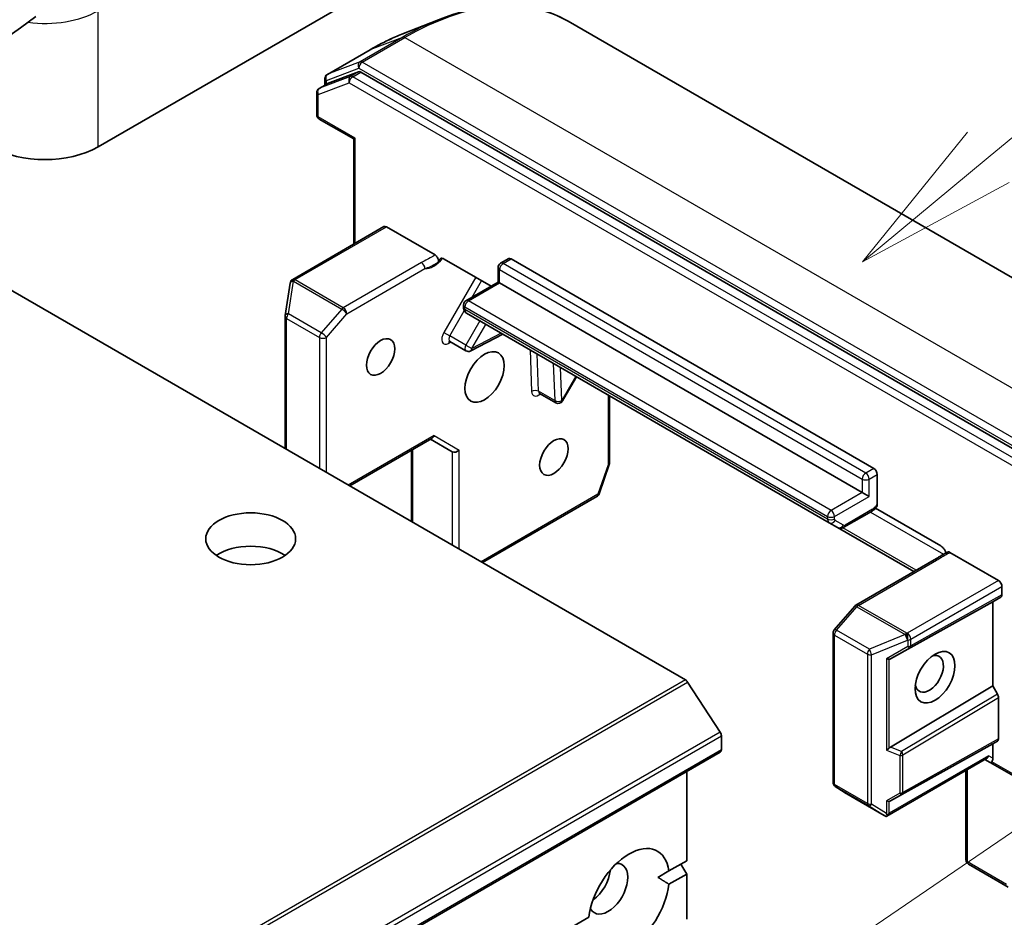
# Model space of a CAD drawing. Units: millimetres. Extents: x 0 to 10226, y 0 to 1686.
# Drawn here: x 1553 to 1628, y 671 to 740 of the extents above; entities that cross this region are included whole.
import ezdxf

# ---------------------------------------------------------------- set-up
doc = ezdxf.new("R2010")
doc.units = ezdxf.units.MM
doc.layers.add('Symbol (TK)', color=100, linetype='Continuous', lineweight=18, true_color=0x00ff3f)
doc.layers.add('Visible (ISO)', color=7, linetype='Continuous', lineweight=35)
doc.layers.add('Visible Narrow (ISO)', color=7, linetype='Continuous', lineweight=25)
doc.styles.add('Note Text (TK2)', font='MS PGothic.ttf')

# ---------------------------------------------------------------- blocks, each defined once
blk = doc.blocks.new('バルーン144')
at = {"layer": 'Symbol (TK)', "color": 100, "true_color": 0x00ff40}
for p, q in [((339.939, 153.796), (346.814, 159.503)), ((339.62, 154.18), (338.015, 152.199)), ((339.939, 153.796), (338.015, 152.199)), ((338.015, 152.199), (340.258, 153.411))]:
    blk.add_line(p, q, dxfattribs=at)
at = {"layer": 'Symbol (TK)'}
blk.add_circle((349.121, 161.419), 3, dxfattribs=at)
at = {"layer": 'Symbol (TK)', "color": 7, "insert": (349.121, 161.395), "char_height": 2, "attachment_point": 5, "style": 'Note Text (TK2)'}
blk.add_mtext('1', dxfattribs=at)
blk = doc.blocks.new('バルーン154')
at = {"layer": 'Symbol (TK)', "color": 100, "true_color": 0x00ff40}
blk.add_line((330.715, 136.938), (351.744, 151.276), dxfattribs=at)

msp = doc.modelspace()

# ---------------------------------------------------------------- linework, layer by layer
at = {"layer": 'Visible (ISO)'}
for p, q in [((1586.8175, 745.8069), (1559.0636, 729.7831)), ((1582.3044, 738.3934), (1585.1068, 739.5049)), ((1595.0524, 739.388), (1647.8934, 708.8802)), ((1579.8824, 737.2128), (1576.6121, 735.3247)), ((1579.0071, 735.5329), (1576.6298, 734.6178)), ((1631.6979, 705.1828), (1579.1769, 735.5058)), ((1576.4246, 734.5011), (1576.4246, 734.9999)), ((1575.8059, 733.9274), (1575.8059, 732.2346)), ((1575.9934, 734.2522), (1576.6121, 734.6094)), ((1578.6343, 730.3851), (1575.9934, 731.9098)), ((1578.6343, 730.3851), (1578.7441, 730.4485)), ((1578.6343, 722.3469), (1578.6343, 730.3851)), ((1580.9431, 723.6799), (1573.9604, 719.6485)), ((1581.1306, 723.6613), (1584.8531, 721.5121)), ((1585.55, 721.2015), (1589.1435, 719.1268)), ((1589.8703, 720.8732), (1590.489, 721.2304)), ((1590.6765, 721.2119), (1618.4305, 705.1881)), ((1589.6828, 719.4382), (1589.6828, 720.5485)), ((1552.0584, 719.0131), (1604.0156, 689.0157)), ((1573.771, 719.356), (1573.3797, 716.8709)), ((1573.7775, 719.3877), (1573.7839, 719.4138)), ((1587.2187, 718.0155), (1589.6828, 719.4382)), ((1589.7927, 719.3747), (1589.6828, 719.4382)), ((1617.5466, 703.351), (1589.7927, 719.3747)), ((1587.0312, 717.4938), (1587.0312, 717.6907)), ((1573.3752, 716.8126), (1573.3752, 706.7059)), ((1587.2705, 717.0546), (1615.0244, 701.0309)), ((1587.5821, 714.1723), (1590.0294, 715.4618)), ((1585.9824, 714.8937), (1587.2198, 714.1793)), ((1594.6049, 710.3485), (1595.6752, 712.2022)), ((1592.8552, 710.9257), (1594.0927, 710.2112)), ((1598.211, 710.7381), (1598.211, 705.6176)), ((1578.3236, 703.8489), (1584.6206, 707.4845)), ((1584.5108, 707.4211), (1586.1687, 706.4639)), ((1583.0537, 706.5798), (1583.0537, 701.118)), ((1598.1903, 705.4949), (1597.4077, 703.2357)), ((1618.6956, 704.7288), (1618.6956, 702.4178)), ((1597.2409, 703.0337), (1588.4883, 697.9804)), ((1617.5466, 703.351), (1618.0769, 703.0448)), ((1616.1494, 700.6824), (1618.2519, 701.8963)), ((1618.5618, 702.1421), (1623.557, 699.2581)), ((1615.0244, 701.0309), (1615.6494, 700.67)), ((1615.6494, 700.67), (1621.5026, 697.2907)), ((1624.2539, 698.7641), (1627.9764, 696.6149)), ((1623.0491, 698.1835), (1617.0681, 694.7304)), ((1628.2416, 696.1556), (1628.2416, 695.517)), ((1619.7093, 690.6202), (1627.5345, 694.9819)), ((1628.1639, 695.3453), (1627.5345, 694.9819)), ((1627.5345, 694.9819), (1627.5345, 688.552)), ((1616.9722, 694.6512), (1615.407, 692.8438)), ((1615.3154, 692.5983), (1615.3154, 681.1711)), ((1606.6678, 685.0247), (1604.1853, 688.8467)), ((1619.7093, 683.878), (1627.5345, 688.552)), ((1627.5345, 688.552), (1627.8987, 687.9211)), ((1627.9764, 687.6597), (1627.9764, 684.4943)), ((1606.7632, 684.7343), (1606.7632, 683.653)), ((1627.8987, 684.3226), (1627.5345, 684.1123)), ((1429.9089, 581.4193), (1606.6856, 683.4813)), ((1619.7093, 679.7506), (1627.5345, 684.1123)), ((1627.5345, 684.1123), (1627.5345, 683.0144)), ((1627.047, 682.9896), (1619.4171, 678.5845)), ((1626.9372, 682.9262), (1627.347, 682.6896)), ((1627.347, 682.6896), (1630.4406, 680.9035)), ((1604.1116, 681.9953), (1604.1116, 675.1819)), ((1625.4801, 682.0849), (1625.4801, 675.2466)), ((1615.4838, 680.8581), (1616.1586, 680.4126)), ((1616.1777, 680.4008), (1619.2179, 678.6456)), ((1602.754, 674.3981), (1604.1116, 675.1819)), ((1602.754, 674.3981), (1601.9019, 673.9061)), ((1603.6696, 674.9267), (1604.1116, 674.1612)), ((1628.7078, 673.1666), (1625.6676, 674.9218)), ((1604.1116, 674.1612), (1602.754, 673.3775)), ((1604.1116, 674.1612), (1604.1116, 670.7159)), ((1434.8162, 577.4391), (1596.6303, 670.8625))]:
    msp.add_line(p, q, dxfattribs=at)
for centre, start, end in [((1576.7996, 734.9999), 120, 180), ((1576.1809, 733.9274), 120, 180), ((1576.1809, 732.2346), 180, 240), ((1590.0578, 720.5485), 120, 180), ((1574.1479, 719.3237), 120, 166.102114), ((1574.1415, 719.2976), 166.102114, 171.051724), ((1587.4062, 717.6907), 120, 180), ((1573.7502, 716.8126), 171.051724, 180), ((1587.4073, 714.504), 240, 297.786314), ((1594.2802, 710.536), 240, 330), ((1597.836, 705.6176), 340.893395, 0), ((1597.0534, 703.3584), 300, 340.893395), ((1617.2556, 694.4057), 120, 139.106605), ((1615.6904, 692.5983), 139.106605, 180), ((1615.6904, 681.1711), 180, 236.564379), ((1616.3652, 680.7256), 236.564379, 240), ((1625.8551, 675.2466), 180, 240)]:
    msp.add_arc(centre, 0.375, start, end, dxfattribs=at)
for centre, major_axis, ratio, start_param, end_param in [((1579.1769, 735.1996), (-0.1875, 0.3248), 0.5773503, 5.4977871, 6.1925254), ((1576.7996, 734.2846), (-0.1875, 0.3248), 0.5773503, 6.1925254, 6.2831853), ((1554.9977, 732.1306), (-5.75, 0), 0.5773503, 0.7853982, 2.3561945), ((1581.1306, 723.3552), (-0.1875, 0.3248), 0.5773503, 5.4977871, 6.2831853), ((1590.6765, 720.9057), (-0.1875, 0.3248), 0.5773503, 5.4977871, 6.2831853), ((1584.5108, 707.8541), (0, 0.4001), 0.7174389, 3.5342917, 4.3196899), ((1586.4339, 706.7438), (-0.3465, -0.2), 0.7174389, 0.3926991, 1.9634954), ((1618.4305, 704.8819), (0.1875, -0.3248), 0.5773503, 0.7853982, 2.3561945), ((1570.745, 697.2528), (-3.4375, 0), 0.5773503, 3.8397723, 5.5850056), ((1627.9764, 696.3087), (0.1875, -0.3248), 0.5773503, 0.7853982, 2.3561945), ((1627.9764, 695.6701), (-0.1875, 0.3248), 0.5773503, 3.1416673, 3.9271401), ((1622.6731, 689.4705), (0.7684, 1.331), 0.5773503, 2.5431851, 6.8815928), ((1619.3438, 690.8442), (0.3651, -0.2129), 0.4024987, 5.0848083, 5.7283094), ((1619.9625, 691.1944), (-0.4034, -0.5963), 0.3026251, 0.2228992, 0.5400652), ((1604.0156, 688.7095), (-0.1875, 0.3248), 0.5773503, 4.8030489, 5.4977871), ((1627.7113, 687.8128), (0.1875, -0.3248), 0.5773503, 0.7855474, 1.5710202), ((1606.4981, 684.8874), (-0.1875, 0.3248), 0.5773503, 3.9269908, 4.8030489), ((1627.7113, 684.6474), (-0.1875, 0.3248), 0.5773503, 3.1416673, 3.9271401), ((1606.4981, 683.8061), (0.1875, -0.3248), 0.5773503, 0, 0.7853982), ((1619.3438, 683.8443), (0.356, 0.2408), 0.4900103, 4.5342335, 5.1777346), ((1619.9625, 683.5962), (-0.4405, -0.0442), 0.8001954, 5.2423911, 5.5595571), ((1626.9372, 683.3592), (0, 0.4001), 0.7174389, 3.5342917, 4.3196899), ((1627.5345, 683.0144), (-0.1875, -0.3248), 0.2391463, 0, 0.7853982), ((1627.2693, 683.1675), (0.1219, -0.4549), 0.5176381, 0.3077399, 1.093138), ((1619.3438, 679.9746), (0.3651, -0.2129), 0.4024987, 5.0848083, 5.7283094), ((1619.9625, 680.3248), (-0.4034, -0.5963), 0.3026251, 0.2228992, 0.5400652), ((1619.3903, 678.979), (0.6147, -0.3693), 0.5227383, 4.7110275, 4.9857543), ((1619.3438, 679.0081), (0.3713, -0.6698), 0.0782185, 4.9944545, 5.2288856), ((1619.3438, 678.9752), (-0.2652, -0.4593), 0.5773503, 1.1617263, 1.5707963), ((1599.6922, 672.12), (2.1875, 3.7889), 0.5773503, 5.6411347, 8.4960322), ((1598.1012, 673.0386), (-1.0625, -1.8403), 0.5773503, 5.9439605, 9.7640027), ((1596.7753, 673.804), (1.0625, 1.8403), 0.5773503, 4.0406381, 5.3841399), ((1599.6922, 672.12), (-2.1875, -3.7889), 0.5773503, 5.6411347, 8.4960322)]:
    msp.add_ellipse(centre, major_axis=major_axis, ratio=ratio, start_param=start_param, end_param=end_param, dxfattribs=at)
for centre, major_axis in [((1580.6887, 713.7103), (-0.7684, -1.331)), ((1588.6436, 712.1794), (1.0625, 1.8403)), ((1593.9469, 706.0556), (-0.7684, -1.331)), ((1570.745, 699.8043), (-3.4375, 0)), ((1623.1151, 689.2154), (1.0809, 1.8722))]:
    msp.add_ellipse(centre, major_axis=major_axis, ratio=0.5773503, dxfattribs=at)
for points, knots in [([(1585.1068, 739.5049), (1585.8445, 739.7975), (1586.5764, 740.0327), (1588.0181, 740.3841), (1588.7277, 740.5001), (1590.1137, 740.6098), (1590.7901, 740.6035), (1592.0982, 740.4669), (1592.7298, 740.3367), (1593.9366, 739.9533), (1594.5116, 739.7003), (1595.0524, 739.388)], [3.29685357, 3.29685357, 3.29685357, 3.29685357, 3.42288102, 3.42288102, 3.54890847, 3.54890847, 3.67493592, 3.67493592, 3.80096337, 3.80096337, 3.92699082, 3.92699082, 3.92699082, 3.92699082]), ([(1582.3044, 738.3934), (1582.1438, 738.3297), (1581.9829, 738.263), (1581.6607, 738.1234), (1581.4994, 738.0506), (1581.1764, 737.8989), (1581.0148, 737.8201), (1580.6913, 737.6566), (1580.5296, 737.5719), (1580.206, 737.3967), (1580.0442, 737.3062), (1579.8824, 737.2128)], [2.98633174, 2.98633174, 2.98633174, 2.98633174, 3.01738392, 3.01738392, 3.0484361, 3.0484361, 3.07948829, 3.07948829, 3.11054047, 3.11054047, 3.14159265, 3.14159265, 3.14159265, 3.14159265]), ([(1584.8531, 721.5121), (1584.8878, 721.4921), (1584.9221, 721.4645), (1584.9862, 721.397), (1585.0154, 721.3579), (1585.0646, 721.2733), (1585.0842, 721.2287), (1585.1075, 721.1517), (1585.114, 721.1197), (1585.1198, 721.0585), (1585.1191, 721.0297), (1585.1149, 721.0035)], [0, 0, 0, 0, 0.011766592, 0.011766592, 0.02352049, 0.02352049, 0.035249713, 0.035249713, 0.043804298, 0.043804298, 0.052347802, 0.052347802, 0.052347802, 0.052347802]), ([(1585.1149, 721.0035), (1585.1208, 721.0402), (1585.1308, 721.0741), (1585.1642, 721.1512), (1585.2015, 721.197), (1585.2602, 721.2342), (1585.2827, 721.2441), (1585.307, 721.2501)], [0.083896394, 0.083896394, 0.083896394, 0.083896394, 0.094854307, 0.094854307, 0.114425932, 0.114425932, 0.123721287, 0.123721287, 0.123721287, 0.123721287]), ([(1585.55, 721.2015), (1585.4968, 721.2322), (1585.4343, 721.2528), (1585.3595, 721.2582), (1585.3322, 721.2563), (1585.307, 721.2501)], [0.151444025, 0.151444025, 0.151444025, 0.151444025, 0.169518324, 0.169518324, 0.179166763, 0.179166763, 0.179166763, 0.179166763]), ([(1587.0312, 717.4938), (1587.0312, 717.4661), (1587.033, 717.4375), (1587.0419, 717.3783), (1587.0488, 717.3477), (1587.0699, 717.285), (1587.084, 717.2529), (1587.1215, 717.1896), (1587.145, 717.1583), (1587.2014, 717.1012), (1587.2345, 717.0754), (1587.2705, 717.0546)], [4.71238898, 4.71238898, 4.71238898, 4.71238898, 4.86946861, 4.86946861, 5.02654825, 5.02654825, 5.18362788, 5.18362788, 5.34070751, 5.34070751, 5.49778714, 5.49778714, 5.49778714, 5.49778714]), ([(1585.9824, 714.8937), (1585.9731, 714.8991), (1585.9632, 714.9031), (1585.946, 714.9078), (1585.9389, 714.9086), (1585.9315, 714.9089), (1585.9299, 714.9087), (1585.9299, 714.9087)], [5.49778714, 5.49778714, 5.49778714, 5.49778714, 5.64614013, 5.64614013, 5.79449312, 5.79449312, 5.90269679, 5.90269679, 5.90269679, 5.90269679]), ([(1592.8028, 710.9407), (1592.8028, 710.9407), (1592.8074, 710.9412), (1592.8257, 710.9385), (1592.8412, 710.9338), (1592.8552, 710.9257)], [6.66367382, 6.66367382, 6.66367382, 6.66367382, 6.84417659, 6.84417659, 7.06858347, 7.06858347, 7.06858347, 7.06858347]), ([(1618.6956, 702.4178), (1618.6956, 702.3717), (1618.6881, 702.3213), (1618.6668, 702.2672), (1618.6561, 702.2488), (1618.6435, 702.2336)], [0.057419138, 0.057419138, 0.057419138, 0.057419138, 0.070994747, 0.070994747, 0.078226275, 0.078226275, 0.078226275, 0.078226275]), ([(1618.6438, 702.2333), (1618.6211, 702.2062), (1618.5976, 702.1799), (1618.5494, 702.1289), (1618.5246, 702.1043), (1618.4736, 702.0571), (1618.4475, 702.0344), (1618.3939, 701.9911), (1618.3664, 701.9705), (1618.3101, 701.9316), (1618.2813, 701.9133), (1618.2519, 701.8963)], [5.79205714, 5.79205714, 5.79205714, 5.79205714, 5.89028277, 5.89028277, 5.9885084, 5.9885084, 6.08673404, 6.08673404, 6.18495967, 6.18495967, 6.28318531, 6.28318531, 6.28318531, 6.28318531]), ([(1616.1494, 700.6824), (1616.1254, 700.6686), (1616.0997, 700.6559), (1616.044, 700.6339), (1616.014, 700.6246), (1615.9492, 700.6115), (1615.9143, 700.6077), (1615.8407, 700.6085), (1615.8019, 700.6132), (1615.7242, 700.6336), (1615.6854, 700.6493), (1615.6494, 700.67)], [0, 0, 0, 0, 0.15707963, 0.15707963, 0.31415927, 0.31415927, 0.4712389, 0.4712389, 0.62831853, 0.62831853, 0.78539816, 0.78539816, 0.78539816, 0.78539816]), ([(1623.8, 699.0261), (1623.7748, 699.0615), (1623.7476, 699.0948), (1623.6727, 699.1758), (1623.6103, 699.2274), (1623.557, 699.2581)], [0.123721287, 0.123721287, 0.123721287, 0.123721287, 0.133369726, 0.133369726, 0.151444025, 0.151444025, 0.151444025, 0.151444025]), ([(1623.0491, 698.1835), (1623.1103, 698.2188), (1623.1712, 698.2566), (1623.2963, 698.3359), (1623.3604, 698.3774), (1623.4938, 698.462), (1623.5631, 698.5049), (1623.7058, 698.5892), (1623.7792, 698.6305), (1623.926, 698.71), (1623.9994, 698.7483), (1624.0708, 698.7854)], [0, 0, 0, 0, 0.02305156, 0.02305156, 0.04610312, 0.04610312, 0.06915468, 0.06915468, 0.09220624, 0.09220624, 0.11525781, 0.11525781, 0.11525781, 0.11525781]), ([(1623.8, 699.0261), (1623.8244, 698.9921), (1623.8468, 698.9562), (1623.8993, 698.8624), (1623.9311, 698.7897), (1623.9531, 698.7239)], [-0.123721287, -0.123721287, -0.123721287, -0.123721287, -0.114425932, -0.114425932, -0.097912632, -0.097912632, -0.097912632, -0.097912632]), ([(1624.0708, 698.7854), (1624.0829, 698.7917), (1624.0961, 698.796), (1624.1316, 698.8019), (1624.1547, 698.8007), (1624.2034, 698.7891), (1624.2286, 698.7787), (1624.2539, 698.7641)], [0.029454785, 0.029454785, 0.029454785, 0.029454785, 0.035145835, 0.035145835, 0.043752672, 0.043752672, 0.05234509, 0.05234509, 0.05234509, 0.05234509]), ([(1619.4816, 678.652), (1619.4787, 678.6471), (1619.4756, 678.6424), (1619.4557, 678.6139), (1619.4364, 678.5957), (1619.4031, 678.5763), (1619.3859, 678.5708), (1619.3704, 678.5699)], [0.381031219, 0.381031219, 0.381031219, 0.381031219, 0.382741903, 0.382741903, 0.391761654, 0.391761654, 0.398553638, 0.398553638, 0.398553638, 0.398553638])]:
    msp.add_open_spline(points, degree=3, knots=knots, dxfattribs=at)
for points, degree in [([(1554.3141, 739.7585), (1551.1338, 737.3959), (1547.8905, 735.3435), (1544.7412, 733.226)], 3), ([(1601.9019, 673.9061), (1602.3121, 673.6692), (1602.754, 673.3775)], 2)]:
    msp.add_open_spline(points, degree=degree, dxfattribs=at)
at = {"layer": 'Visible Narrow (ISO)'}
for p, q in [((1559.0636, 729.7831), (1559.0636, 740.1935)), ((1582.3827, 738.1768), (1579.1123, 736.2887)), ((1579.2821, 736.2616), (1582.5524, 738.1498)), ((1579.9002, 737.2213), (1582.3827, 738.1768)), ((1582.5524, 738.1498), (1635.3934, 707.642)), ((1576.6298, 735.3331), (1579.9002, 737.2213)), ((1579.1123, 736.2887), (1576.6298, 735.3331)), ((1632.1231, 705.7538), (1579.2821, 736.2616)), ((1576.5344, 734.8468), (1579.0169, 735.8023)), ((1579.0071, 735.5329), (1578.3884, 735.1757)), ((1578.5582, 735.1486), (1579.1769, 735.5058)), ((1579.0169, 735.8023), (1631.8579, 705.2946)), ((1575.9157, 733.7743), (1578.293, 734.6893)), ((1578.3884, 735.1757), (1576.0111, 734.2606)), ((1576.5344, 734.5645), (1576.5344, 734.8468)), ((1578.293, 734.6893), (1630.814, 704.3663)), ((1631.0792, 704.8256), (1578.5582, 735.1486)), ((1576.0111, 734.2606), (1576.6298, 734.6178)), ((1575.9157, 732.0815), (1575.9157, 733.7743)), ((1578.7441, 730.4485), (1575.9157, 732.0815)), ((1578.7441, 722.4103), (1578.7441, 730.4485)), ((1574.1479, 719.6299), (1581.1306, 723.6613)), ((1590.0578, 720.8546), (1590.6765, 721.2119)), ((1583.8154, 720.9248), (1577.8344, 717.4717)), ((1578.0996, 717.0124), (1584.0805, 720.4655)), ((1589.7927, 719.3747), (1589.7927, 720.3954)), ((1589.7927, 720.3954), (1617.5466, 704.3716)), ((1617.8118, 704.8309), (1590.0578, 720.8546)), ((1574.1415, 719.6038), (1574.1479, 719.6299)), ((1577.8344, 717.4717), (1574.1415, 719.6038)), ((1587.9655, 719.8069), (1585.5297, 715.5881)), ((1573.6316, 717.018), (1574.0229, 719.503)), ((1574.0229, 719.503), (1577.7159, 717.3709)), ((1587.4062, 717.9969), (1589.7927, 719.3747)), ((1587.6928, 718.2892), (1588.4181, 719.5456)), ((1577.7159, 717.3709), (1576.1507, 715.5636)), ((1587.141, 717.3407), (1587.141, 717.5376)), ((1587.141, 717.5376), (1614.895, 701.5139)), ((1614.895, 701.317), (1587.141, 717.3407)), ((1615.1601, 701.9732), (1587.4062, 717.9969)), ((1573.485, 706.6425), (1573.485, 716.6595)), ((1573.485, 716.6595), (1576.0041, 715.2051)), ((1576.1507, 715.5636), (1573.6316, 717.018)), ((1576.5344, 715.2051), (1578.0996, 717.0124)), ((1585.9824, 715.3267), (1587.0897, 717.2447)), ((1588.2901, 716.466), (1587.2198, 714.6123)), ((1587.6725, 714.3509), (1588.7427, 716.2046)), ((1576.0041, 715.2051), (1576.0041, 705.1881)), ((1576.5344, 704.8819), (1576.5344, 715.2051)), ((1585.5297, 715.5881), (1585.9824, 715.3267)), ((1587.2198, 714.6123), (1585.9824, 715.3267)), ((1589.9107, 715.5303), (1587.6725, 714.3509)), ((1585.8816, 714.7464), (1586.0677, 714.8445)), ((1587.2198, 714.6123), (1587.6725, 714.3509)), ((1592.1248, 714.252), (1592.2477, 711.0709)), ((1592.7778, 711.0841), (1592.6675, 713.9387)), ((1593.9049, 713.2242), (1594.0153, 710.3697)), ((1594.5453, 710.3829), (1594.4476, 712.9109)), ((1595.6156, 712.2366), (1594.5453, 710.3829)), ((1594.0153, 710.3697), (1592.7778, 711.0841)), ((1598.1012, 710.8015), (1598.1012, 705.4645)), ((1594.5453, 710.3829), (1594.6049, 710.3485)), ((1584.776, 707.701), (1578.2138, 703.9123)), ((1584.776, 707.701), (1586.6991, 706.5907)), ((1583.1635, 701.0546), (1583.1635, 706.6432)), ((1586.1687, 706.4639), (1586.1687, 699.3195)), ((1586.6991, 699.0134), (1586.6991, 706.5907)), ((1598.1012, 705.4645), (1597.3186, 703.2053)), ((1618.4305, 705.1881), (1617.8118, 704.8309)), ((1618.0769, 704.3716), (1618.6956, 704.7288)), ((1617.5466, 704.3716), (1617.5466, 703.351)), ((1618.0769, 703.0448), (1618.0769, 704.3716)), ((1597.3186, 703.2053), (1588.3784, 698.0438)), ((1617.5466, 703.351), (1615.1601, 701.9732)), ((1615.4253, 701.5139), (1618.0769, 703.0448)), ((1618.3295, 702.068), (1616.2271, 700.8541)), ((1618.1742, 701.8515), (1623.7664, 698.6228)), ((1614.895, 701.5139), (1614.895, 701.317)), ((1615.4253, 701.317), (1615.4253, 701.5139)), ((1616.1021, 700.8417), (1615.4771, 701.2026)), ((1621.6857, 697.3964), (1616.0642, 700.6419)), ((1617.2556, 694.7119), (1623.2366, 698.1649)), ((1627.9764, 696.6149), (1620.9937, 692.5834)), ((1621.2589, 692.1242), (1628.2416, 696.1556)), ((1628.2416, 695.517), (1621.2589, 691.6249)), ((1621.178, 691.4514), (1628.1639, 695.3453)), ((1615.5719, 692.8037), (1617.1371, 694.6111)), ((1617.1371, 694.6111), (1620.83, 692.4789)), ((1620.9486, 692.5797), (1617.2556, 694.7119)), ((1618.0909, 691.3493), (1615.5719, 692.8037)), ((1620.83, 692.4789), (1618.0909, 691.3493)), ((1620.9937, 692.5834), (1620.9486, 692.5797)), ((1615.4253, 681.018), (1615.4253, 692.4452)), ((1615.4253, 692.4452), (1617.9443, 690.9909)), ((1618.2625, 690.9296), (1621.0016, 692.0592)), ((1621.0016, 692.0592), (1621.0468, 692.0629)), ((1621.0468, 692.0629), (1621.0468, 691.5636)), ((1621.2589, 691.6249), (1621.2589, 692.1242)), ((1617.9443, 690.9909), (1617.9443, 679.5636)), ((1621.0468, 691.5636), (1619.3969, 690.6299)), ((1619.7093, 690.6202), (1621.178, 691.4514)), ((1618.2625, 679.5024), (1618.2625, 690.9296)), ((1619.3969, 690.6299), (1619.3969, 683.63)), ((1619.609, 683.7965), (1619.609, 690.5858)), ((1604.0156, 689.0157), (1427.2389, 586.9536)), ((1427.4086, 586.7846), (1604.1853, 688.8467)), ((1627.8987, 687.9211), (1620.5593, 683.5372)), ((1620.6402, 683.2777), (1627.9764, 687.6597)), ((1606.6678, 685.0247), (1429.8911, 582.9626)), ((1429.9865, 582.6723), (1606.7632, 684.7343)), ((1620.5593, 680.2316), (1627.8987, 684.3226)), ((1627.9764, 684.4943), (1620.6402, 680.4051)), ((1606.7632, 683.653), (1429.9865, 581.5909)), ((1619.3969, 683.63), (1620.4281, 683.2165)), ((1620.5593, 683.5372), (1619.7093, 683.878)), ((1627.2024, 683.2061), (1619.609, 678.8221)), ((1620.4281, 683.2165), (1620.4281, 680.3439)), ((1620.6402, 680.4051), (1620.6402, 683.2777)), ((1627.5345, 683.0144), (1627.2024, 683.2061)), ((1630.3629, 681.0752), (1627.4568, 682.753)), ((1625.5899, 675.0935), (1625.5899, 682.1483)), ((1617.9443, 679.5636), (1615.4253, 681.018)), ((1615.4966, 680.8503), (1618.0156, 679.3959)), ((1616.1713, 680.4047), (1615.4966, 680.8503)), ((1619.1965, 678.6582), (1616.1713, 680.4047)), ((1620.4281, 680.3439), (1619.3969, 679.7603)), ((1619.3969, 679.7603), (1619.3969, 678.7937)), ((1619.609, 678.8221), (1619.609, 679.7162)), ((1619.7093, 679.7506), (1620.5593, 680.2316)), ((1618.0156, 679.3959), (1619.1965, 678.6582)), ((1619.3969, 678.7937), (1618.2625, 679.5024)), ((1628.5951, 673.3584), (1625.5899, 675.0935))]:
    msp.add_line(p, q, dxfattribs=at)
for centre, major_axis, ratio, start_param, end_param in [((1582.5524, 717.7373), (12.5, 21.6506), 0.5773503, 0, 0.7853982), ((1554.9977, 742.5409), (-5.75, 0), 0.5773503, 1.3434539, 2.3561945), ((1582.3827, 717.8354), (-12.4565, -21.5754), 0.5773503, 3.7717299, 3.9269908), ((1579.9002, 719.2686), (10.9937, 19.0417), 0.5773503, 0.6301372, 0.7853982), ((1582.5524, 737.8436), (-0.1875, 0.3248), 0.5773503, 5.4977871, 6.1925254), ((1580.0699, 736.8881), (-0.1875, 0.3248), 0.5773503, 6.1925254, 6.2831853), ((1579.2821, 735.9554), (-0.1347, 0.35), 0.8131434, 0.127344, 1.6981404), ((1579.2821, 735.9554), (-0.1875, -0.3248), 0.5773503, 3.9269908, 5.4977871), ((1579.2821, 735.9554), (-0.1875, 0.3248), 0.5773503, 5.4977871, 6.1925254), ((1576.7996, 734.9999), (-0.375, 0), 0.5773503, 0, 0.7853982), ((1576.7996, 734.9999), (-0.1347, 0.35), 0.8131434, 0.127344, 1.6981404), ((1576.7996, 734.9999), (-0.1875, 0.3248), 0.5773503, 6.1925254, 6.2831853), ((1578.5582, 734.8424), (-0.1347, 0.35), 0.8131434, 0.127344, 1.6981404), ((1578.5582, 734.8424), (-0.1875, -0.3248), 0.5773503, 3.9269908, 5.4977871), ((1578.5582, 734.8424), (-0.1875, 0.3248), 0.5773503, 5.4977871, 6.1925254), ((1576.1809, 733.9274), (-0.375, 0), 0.5773503, 0, 0.7853982), ((1576.1809, 733.9274), (-0.1347, 0.35), 0.8131434, 0.127344, 1.6981404), ((1576.1809, 733.9274), (-0.1875, 0.3248), 0.5773503, 6.1925254, 6.2831853), ((1576.1809, 732.2346), (-0.375, 0), 0.5773503, 0, 0.7853982), ((1576.1809, 732.2346), (-0.1875, -0.3248), 0.5773503, 5.4977871, 6.2831853), ((1584.742, 722.1742), (-0.9375, -1.6238), 0.5773503, 0.2630833, 1.3232491), ((1583.8154, 720.6186), (-0.1875, 0.3248), 0.5773503, 3.9269908, 5.4977871), ((1590.0578, 720.5485), (-0.375, 0), 0.5773503, 0, 0.7853982), ((1590.0578, 720.5485), (0.1875, 0.3248), 0.5773503, 0.7853982, 2.3561945), ((1590.0578, 720.5485), (-0.1875, 0.3248), 0.5773503, 5.4977871, 6.2831853), ((1574.1415, 719.2976), (-0.364, 0.0901), 0.8082904, 4.9097845, 6.2831853), ((1574.1479, 719.3237), (-0.364, 0.0901), 0.8082904, 4.9097845, 6.2831853), ((1574.1479, 719.3237), (-0.1875, 0.3248), 0.5773503, 5.4977871, 6.2831853), ((1574.1415, 719.2976), (0.1875, 0.3248), 0.5773503, 0.7853982, 1.2490458), ((1574.1415, 719.2976), (-0.3704, 0.0583), 0.5360563, 5.1212596, 6.2831853), ((1577.8344, 717.1655), (-0.1875, -0.3248), 0.5773503, 3.9269908, 4.3906384), ((1577.8344, 717.1655), (0.2835, -0.2455), 0.2581989, 0.6405223, 2.2113186), ((1577.8344, 717.1655), (-0.1875, 0.3248), 0.5773503, 3.9269908, 5.4977871), ((1587.4062, 717.6907), (-0.375, 0), 0.5773503, 0, 0.7853982), ((1587.4062, 717.4938), (-0.375, 0), 0.5773503, 0, 0.7853982), ((1587.4062, 717.6907), (0.1875, 0.3248), 0.5773503, 0.7853982, 2.3561945), ((1587.583, 717.5959), (-0.3125, -0.5413), 0.5773503, 5.4977871, 6.2831853), ((1587.4062, 717.6907), (-0.1875, 0.3248), 0.5773503, 5.4977871, 6.2831853), ((1573.7502, 716.8126), (-0.375, 0), 0.5773503, 0, 0.7853982), ((1573.7502, 716.8126), (-0.3704, 0.0583), 0.5360563, 5.1212596, 6.2831853), ((1573.7502, 716.8126), (0.1875, 0.3248), 0.5773503, 1.2490458, 2.3561945), ((1576.2692, 715.3582), (-0.1875, -0.3248), 0.5773503, 4.3906384, 5.4977871), ((1576.2692, 715.3582), (0.375, 0), 0.5773503, 3.9269908, 5.4977871), ((1576.2692, 715.3582), (-0.2835, 0.2455), 0.2581989, 3.782115, 5.3529113), ((1585.9047, 715.3716), (-0.375, -0.6495), 0.5773503, 4.712389, 7.0249502), ((1586.1699, 715.2185), (-0.1875, -0.3248), 0.5773503, 4.712389, 6.2831853), ((1586.1468, 714.5933), (-0.1748, 0.3318), 0.6019844, 0.138116, 0.8081878), ((1587.4073, 714.504), (-0.1875, -0.3248), 0.5773503, 4.712389, 6.2831853), ((1587.4073, 714.504), (0.1748, -0.3318), 0.6019844, 0, 0.8081878), ((1592.5129, 710.9178), (0.3747, 0.0145), 0.6019844, 0.7626086, 2.3334049), ((1592.7776, 711.4035), (-0.375, -0.6495), 0.5773503, 5.5414204, 7.3303829), ((1593.0427, 711.2504), (-0.1875, -0.3248), 0.5773503, 5.5414204, 6.2831853), ((1594.2802, 710.536), (-0.3747, -0.0145), 0.6019844, 0.7626086, 2.3334049), ((1594.2802, 710.536), (-0.1875, -0.3248), 0.5773503, 5.5414204, 6.2831853), ((1597.836, 705.6176), (0.375, 0), 0.5773503, 5.4977871, 6.2831853), ((1597.836, 705.6176), (0.3543, -0.1227), 0.2581989, 5.642663, 6.2831853), ((1617.8118, 704.5247), (-0.1875, -0.3248), 0.5773503, 3.9269908, 5.4977871), ((1617.8118, 704.5247), (0.1875, -0.3248), 0.5773503, 0.7853982, 2.3561945), ((1617.8118, 704.5247), (-0.375, 0), 0.5773503, 0.7853982, 2.3561945), ((1597.0534, 703.3584), (0.1875, -0.3248), 0.5773503, 0, 0.7853982), ((1597.0534, 703.3584), (0.3543, -0.1227), 0.2581989, 5.642663, 6.2831853), ((1618.3295, 702.7824), (-0.4375, -0.7578), 0.5773503, 0.7853982, 1.4186059), ((1615.1601, 701.667), (-0.1875, -0.3248), 0.5773503, 3.9269908, 5.4977871), ((1615.1601, 701.667), (0.1875, -0.3248), 0.5773503, 0.7853982, 2.3561945), ((1618.0644, 702.2211), (0.1875, -0.3248), 0.5773503, 0, 0.7853982), ((1615.1601, 701.667), (-0.375, 0), 0.5773503, 0.7853982, 2.3561945), ((1615.3369, 701.5722), (-0.3125, -0.5413), 0.5773503, 5.4977871, 6.2831853), ((1615.1601, 701.4701), (-0.375, 0), 0.5773503, 0.7853982, 2.3561945), ((1615.2119, 701.3557), (-0.1875, -0.3248), 0.8164966, 0, 1.5707963), ((1615.6021, 701.4191), (-0.125, -0.2165), 0.5773503, 5.4977871, 6.2831853), ((1615.8369, 700.9948), (-0.1875, -0.3248), 0.8164966, 0, 1.5707963), ((1616.2271, 701.0582), (-0.125, -0.2165), 0.5773503, 0, 0.7853982), ((1615.9619, 701.0072), (0.1875, -0.3248), 0.5773503, 0, 0.7853982), ((1623.2366, 697.8588), (-0.1875, 0.3248), 0.5773503, 5.4977871, 6.2831853), ((1617.2556, 694.4057), (-0.1875, 0.3248), 0.5773503, 5.4977871, 6.2831853), ((1617.2556, 694.4057), (-0.2835, 0.2455), 0.2581989, 5.3529113, 6.2831853), ((1617.2556, 694.4057), (0.1875, 0.3248), 0.5773503, 0.7853982, 1.2490458), ((1615.6904, 692.5983), (-0.375, 0), 0.5773503, 0, 0.7853982), ((1615.6904, 692.5983), (-0.2835, 0.2455), 0.2581989, 5.3529113, 6.2831853), ((1615.6904, 692.5983), (0.1875, 0.3248), 0.5773503, 1.2490458, 2.3561945), ((1620.9486, 692.2735), (-0.1875, -0.3248), 0.5773503, 3.9269908, 4.3906384), ((1620.9486, 692.2735), (0.143, -0.3467), 0.1072113, 4.034801, 5.3339402), ((1620.9486, 692.2735), (0.0308, -0.3737), 0.1154701, 0.9505468, 2.5213432), ((1620.9937, 692.2773), (-0.0308, 0.3737), 0.1154701, 4.0921395, 5.6629358), ((1620.9937, 692.2773), (-0.1875, 0.3248), 0.5773503, 3.9269908, 5.4977871), ((1620.9937, 692.2773), (0.375, 0), 0.5773503, 4.854286, 5.4977871), ((1618.2095, 691.1439), (-0.1875, -0.3248), 0.5773503, 4.3906384, 5.4977871), ((1618.2095, 691.1439), (0.375, 0), 0.5773503, 3.9269908, 4.854286), ((1618.2095, 691.1439), (-0.143, 0.3467), 0.1072113, 0.8932084, 2.1923476), ((1620.9937, 691.778), (-0.375, 0), 0.5773503, 1.7126934, 2.3561945), ((1620.9937, 691.778), (0.1847, -0.3264), 0.1923491, 5.3153305, 6.2759975), ((1620.9937, 691.778), (0.1826, -0.3276), 0.5872385, 0.0087144, 0.7941872), ((1620.375, 683.4308), (-0.1396, -0.3481), 0.3915833, 1.0725883, 2.0332554), ((1620.375, 683.4308), (-0.1923, 0.3219), 0.5672897, 3.9185003, 4.7039731), ((1620.375, 683.4308), (0.375, 0), 0.5773503, 4.854286, 5.4977871), ((1615.6904, 681.1711), (-0.375, 0), 0.5773503, 0, 0.7853982), ((1615.6904, 681.1711), (-0.1875, -0.3248), 0.5773503, 5.4977871, 6.248538), ((1615.6904, 681.1711), (-0.2066, -0.3129), 0.8160066, 0, 0.0489497), ((1616.3652, 680.7256), (-0.2066, -0.3129), 0.8160066, 0, 0.0489497), ((1616.3652, 680.7256), (-0.1875, -0.3248), 0.5773503, 6.248538, 6.2831853), ((1620.375, 680.5582), (-0.375, 0), 0.5773503, 1.7126934, 2.3561945), ((1620.375, 680.5582), (0.1847, -0.3264), 0.1923491, 5.3153305, 6.2759975), ((1620.375, 680.5582), (0.1826, -0.3276), 0.5872385, 0.0087144, 0.7941872), ((1618.2095, 679.7167), (-0.1875, -0.3248), 0.5773503, 5.4977871, 6.248538), ((1618.2095, 679.7167), (0.375, 0), 0.5773503, 3.9269908, 4.854286), ((1618.2095, 679.7167), (-0.1987, -0.318), 0.4634701, 0.0319243, 1.1485623), ((1625.8551, 675.2466), (-0.375, 0), 0.5773503, 0, 0.7853982), ((1625.8551, 675.2466), (-0.1875, -0.3248), 0.5773503, 5.4977871, 6.2831853)]:
    msp.add_ellipse(centre, major_axis=major_axis, ratio=ratio, start_param=start_param, end_param=end_param, dxfattribs=at)
for points, knots in [([(1584.8531, 721.5121), (1584.7975, 721.4764), (1584.7421, 721.441), (1584.4127, 721.2356), (1584.0995, 721.0888), (1583.8154, 720.9248)], [-0.11633822, -0.11633822, -0.11633822, -0.11633822, -0.09642857, -0.09642857, 0, 0, 0, 0]), ([(1584.0805, 720.4655), (1584.3381, 720.561), (1584.6652, 720.6904), (1585.0088, 720.925), (1585.0627, 720.9641), (1585.1149, 721.0035)], [0, 0, 0, 0, 0.09642857, 0.09642857, 0.11479384, 0.11479384, 0.11479384, 0.11479384]), ([(1623.2366, 698.1649), (1623.5207, 698.329), (1623.775, 698.5098), (1624.1306, 698.7), (1624.1921, 698.732), (1624.2539, 698.7641)], [0, 0, 0, 0, 0.09642857, 0.09642857, 0.11633822, 0.11633822, 0.11633822, 0.11633822])]:
    msp.add_open_spline(points, degree=3, knots=knots, dxfattribs=at)

# ---------------------------------------------------------------- block references
at = {"layer": 'Symbol (TK)', "xscale": 5, "yscale": 5, "zscale": 5}
for name in ['バルーン144', 'バルーン154']:
    msp.add_blockref(name, (-72.5, -40), dxfattribs=at)

doc.saveas('drawing.dxf')
